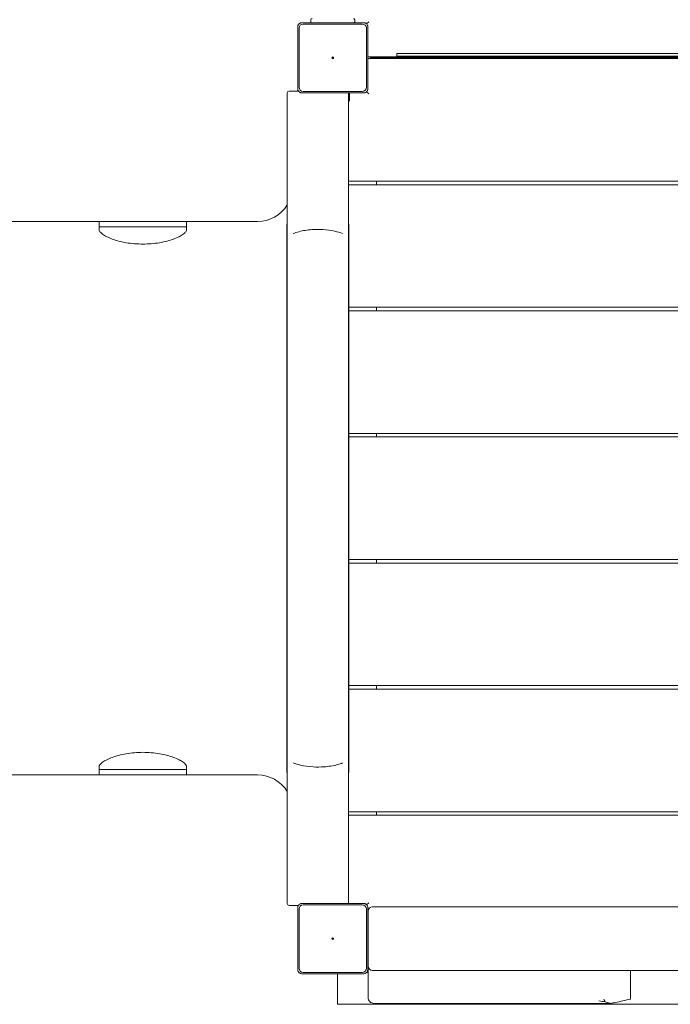
# Model space of a CAD drawing. Units: millimetres. Extents: x -1550 to 7528, y -4100 to 3562.
# Drawn here: x 1668 to 2412, y -75 to 1049 of the extents above; entities that cross this region are included whole.
import ezdxf

# ---------------------------------------------------------------- set-up
doc = ezdxf.new("R2010")
doc.units = ezdxf.units.MM
doc.header["$MEASUREMENT"] = 0

msp = doc.modelspace()

# ---------------------------------------------------------------- linework, layer by layer
at = {"color": 0, "linetype": 'Continuous', "lineweight": 0}
for p, q in [((2061.1, 1046.1), (1990.9, 1046.1)), ((2001, 1049.5), (2001, 1046.5)), ((2051, 1046.5), (2051, 1049.5)), ((2064.7, 1044.7), (2067, 1047)), ((1985.9, 1041.1), (1985.9, 970.9)), ((1987.5, 1039.7), (1987.5, 972.3)), ((2059.7, 1044.5), (1992.3, 1044.5)), ((2064.5, 972.3), (2064.5, 1039.7)), ((2066.1, 970.9), (2066.1, 1041.1)), ((2067, 1007), (2991, 1007)), ((2991, 1005), (2067, 1005)), ((2069, 1006), (2069, 1007)), ((2069, 1005), (2069, 1006)), ((2989, 1006), (2069, 1006)), ((2099, 1011), (2959, 1011)), ((2099, 1011), (2099, 1008)), ((2959, 1008), (2099, 1008)), ((1992.3, 967.5), (2059.7, 967.5)), ((2067, 965), (2064.7, 967.3)), ((1974, 966), (1974, 816.9)), ((1990.9, 965.9), (2061.1, 965.9)), ((2044, 816.9), (2044, 965.9)), ((2045.1, 965.9), (2045.1, 958.1)), ((2044, 865), (3002.3, 865)), ((3002.3, 861), (2044, 861)), ((2076, 865), (2076, 861)), ((1559, 819), (1759, 819)), ((1759, 819), (1759, 810)), ((1759, 819), (1787.2, 819)), ((1787.2, 813), (1759, 813)), ((1830.8, 819), (1859, 819)), ((1859, 813), (1830.8, 813)), ((1859, 810), (1859, 819)), ((1859, 819), (1940, 819)), ((1973.5, 814.7), (1973.5, 799.7)), ((1974, 815.2), (1974, 804)), ((2044, 804), (2044, 815.2)), ((2044.5, 814.7), (2044.5, 799.7)), ((1973.5, 799.7), (1973.5, 774.7)), ((1974, 804), (1974, 798.9)), ((1974, 798.9), (1974, 759.3)), ((2044, 798.9), (2044, 804)), ((2044, 798.9), (2044, 759.3)), ((2044.5, 774.7), (2044.5, 799.7)), ((1973.5, 774.7), (1973.5, 231.3)), ((2044.5, 231.3), (2044.5, 774.7)), ((1974, 759.3), (1974, 752.6)), ((2044, 752.6), (2044, 759.3)), ((1974, 752.6), (1974, 253.4)), ((2044, 253.4), (2044, 752.6)), ((2044.5, 721), (3002.3, 721)), ((2076, 721), (2076, 717)), ((3002.3, 717), (2044.5, 717)), ((2044.5, 577), (3002.3, 577)), ((2076, 577), (2076, 573)), ((3002.3, 573), (2044.5, 573)), ((2044.5, 433), (3002.3, 433)), ((3002.3, 429), (2044.5, 429)), ((2076, 433), (2076, 429)), ((2044.5, 289), (3002.3, 289)), ((3002.3, 285), (2044.5, 285)), ((2076, 289), (2076, 285)), ((1974, 253.4), (1974, 246.7)), ((2044, 246.7), (2044, 253.4)), ((1974, 246.7), (1974, 207.1)), ((2044, 246.7), (2044, 207.1)), ((1973.5, 231.3), (1973.5, 206.3)), ((2044.5, 206.3), (2044.5, 231.3)), ((1973.5, 206.3), (1973.5, 191.3)), ((1974, 207.1), (1974, 202)), ((2044, 202), (2044, 207.1)), ((2044.5, 206.3), (2044.5, 191.3)), ((1759, 196), (1759, 187)), ((1759, 193), (1787.2, 193)), ((1830.8, 193), (1859, 193)), ((1859, 187), (1859, 196)), ((1974, 202), (1974, 190.8)), ((2044, 190.8), (2044, 202)), ((1559, 187), (1759, 187)), ((1787.2, 187), (1759, 187)), ((1859, 187), (1830.8, 187)), ((1859, 187), (1940, 187)), ((1974, 189.1), (1974, 40)), ((2044, 40.1), (2044, 189.1)), ((2044, 145), (3002.3, 145)), ((3002.3, 141), (2044, 141)), ((2076, 145), (2076, 141)), ((1985.9, 35.1), (1985.9, -35.1)), ((2061.1, 40.1), (1990.9, 40.1)), ((2059.7, 38.5), (1992.3, 38.5)), ((2064.7, 38.7), (2067, 41)), ((2066.1, -35.1), (2066.1, 35.1)), ((2071.5, 36.5), (2262.8, 36.5)), ((2302.6, 36.5), (2262.8, 36.5)), ((2302.6, 36.5), (2755.3, 36.5)), ((1987.5, 33.7), (1987.5, -33.7)), ((2064.5, -33.7), (2064.5, 33.7)), ((2066.5, 1.5), (2066.5, -1.5)), ((2066.5, -31.5), (2066.5, -31.6)), ((2066.5, -31.6), (2066.5, -65.7)), ((1990.9, -40.1), (2061.1, -40.1)), ((1992.3, -38.5), (2059.7, -38.5)), ((2031.5, -68), (2031.5, -40.1)), ((2262.8, -36.5), (2071.5, -36.5)), ((2262.8, -36.5), (2302.6, -36.5)), ((2755.3, -36.5), (2302.6, -36.5)), ((2366.1, -69), (2366.1, -36.5)), ((2066.5, -65.9), (2066.5, -65.7)), ((2066.5, -68), (2066.5, -65.9)), ((2031.5, -75), (2031.5, -68)), ((2031.5, -75), (2066.5, -75)), ((2066.5, -75), (2070, -75)), ((2070, -75), (2988, -75)), ((2343.6, -73.9), (2073, -73.9)), ((2343.6, -73.9), (2073, -73.9))]:
    msp.add_line(p, q, dxfattribs=at)
for centre, radius in [((2026, 1006), 1), ((2026, 1006), 0.25), ((2026, 0), 1), ((2026, 0), 0.25)]:
    msp.add_circle(centre, radius, dxfattribs=at)
for centre, radius, start, end in [((2002.5, 1049.5), 1.5, 90, 180), ((2002.5, 1046.5), 1.5, 180, 194.2514), ((2049.5, 1049.5), 1.5, 0, 90), ((2049.5, 1046.5), 1.5, 345.7486, 360), ((1992.3, 1039.7), 4.8, 90, 180), ((2059.7, 1039.7), 4.8, 0, 90), ((2067, 1010), 3, 253.1567, 270), ((2067, 1002), 3, 90, 106.8433), ((1976, 966), 2, 90, 180), ((1992.3, 972.3), 4.8, 180, 270), ((2059.7, 972.3), 4.8, -90, 0), ((1940, 859), 40, 270, 328.2117), ((1978.5, 814.7), 5, 154.0069, 180), ((2039.5, 814.7), 5, 360, 25.9931), ((1978.5, 799.7), 5, 180, 205.8419), ((2039.5, 799.7), 5, 334.1581, 0), ((1978.5, 206.3), 5, 154.1581, 180), ((2039.5, 206.3), 5, 360, 25.8419), ((1978.5, 191.3), 5, 180, 205.9931), ((2039.5, 191.3), 5, 334.0069, 0), ((1940, 147), 40, 31.7883, 90), ((1976, 40), 2, 180, 270), ((1992.3, 33.7), 4.8, 90, 180), ((2059.7, 33.7), 4.8, 0, 90), ((2071.5, 31.5), 5, 90, 180), ((2067, 4), 3, 253.1567, 260.4059), ((1992.3, -33.7), 4.8, 180, 270), ((2059.7, -33.7), 4.8, -90, 0), ((2061.8, -25), 5, -28.9419, -18.3839), ((2071.5, -31.5), 5, 180, 270)]:
    msp.add_arc(centre, radius, start, end, dxfattribs=at)
for points, knots in [([(1988.6, 1045.6), (1988.9, 1045.7), (1989.2, 1045.9), (1990, 1046.1), (1990.4, 1046.1), (1990.9, 1046.1)], [1.3131571, 1.3131571, 1.3131571, 1.3131571, 1.417886, 1.417886, 1.5383449, 1.5383449, 1.5383449, 1.5383449]), ([(2061.1, 1046.1), (2061.6, 1046.1), (2062, 1046.1), (2062.8, 1045.9), (2063.1, 1045.7), (2063.4, 1045.6)], [1.5244032, 1.5244032, 1.5244032, 1.5244032, 1.6448621, 1.6448621, 1.749591, 1.749591, 1.749591, 1.749591]), ([(1985.9, 1041.1), (1985.9, 1041.6), (1985.9, 1042), (1986.1, 1042.8), (1986.3, 1043.1), (1986.4, 1043.4)], [1.5244032, 1.5244032, 1.5244032, 1.5244032, 1.6448621, 1.6448621, 1.749591, 1.749591, 1.749591, 1.749591]), ([(1988.6, 1045.6), (1988.1, 1045.4), (1987.8, 1045.1), (1987.2, 1044.6), (1987, 1044.4), (1986.7, 1044), (1986.5, 1043.7), (1986.4, 1043.4)], [0, 0, 0, 0, 0.142906, 0.142906, 0.2238081, 0.2238081, 0.3153325, 0.3153325, 0.3153325, 0.3153325]), ([(2065.6, 1043.4), (2065.4, 1043.9), (2065.1, 1044.2), (2064.6, 1044.8), (2064.4, 1045), (2064, 1045.3), (2063.7, 1045.5), (2063.4, 1045.6)], [0, 0, 0, 0, 0.142906, 0.142906, 0.2238081, 0.2238081, 0.3153325, 0.3153325, 0.3153325, 0.3153325]), ([(2065.6, 1043.4), (2065.7, 1043.1), (2065.9, 1042.8), (2066.1, 1042), (2066.1, 1041.6), (2066.1, 1041.1)], [1.3131571, 1.3131571, 1.3131571, 1.3131571, 1.417886, 1.417886, 1.5383449, 1.5383449, 1.5383449, 1.5383449]), ([(1977, 968), (1976.8, 968), (1976.7, 968), (1976.3, 968), (1976.2, 968), (1976, 968), (1976, 968), (1976, 968)], [5.0981843, 5.0981843, 5.0981843, 5.0981843, 5.1777134, 5.1777134, 5.30496, 5.30496, 5.3963364, 5.3963364, 5.3963364, 5.3963364]), ([(1986.7, 968), (1986.2, 968), (1985.7, 968), (1982.2, 968), (1979.4, 968), (1977, 968)], [5.981558, 5.981558, 5.981558, 5.981558, 6.162373, 6.162373, 7.264431, 7.264431, 7.264431, 7.264431]), ([(1986.4, 968.6), (1986.3, 968.9), (1986.1, 969.2), (1985.9, 970), (1985.9, 970.4), (1985.9, 970.9)], [1.3131571, 1.3131571, 1.3131571, 1.3131571, 1.417886, 1.417886, 1.5383449, 1.5383449, 1.5383449, 1.5383449]), ([(1986.4, 968.6), (1986.6, 968.1), (1986.9, 967.8), (1987.4, 967.2), (1987.6, 967), (1988, 966.7), (1988.3, 966.5), (1988.6, 966.4)], [0, 0, 0, 0, 0.142906, 0.142906, 0.2238081, 0.2238081, 0.3153325, 0.3153325, 0.3153325, 0.3153325]), ([(2063.4, 966.4), (2063.9, 966.6), (2064.2, 966.9), (2064.8, 967.4), (2065, 967.6), (2065.3, 968), (2065.5, 968.3), (2065.6, 968.6)], [0, 0, 0, 0, 0.142906, 0.142906, 0.2238081, 0.2238081, 0.3153325, 0.3153325, 0.3153325, 0.3153325]), ([(2066.1, 970.9), (2066.1, 970.4), (2066.1, 970), (2065.9, 969.2), (2065.7, 968.9), (2065.6, 968.6)], [1.5244032, 1.5244032, 1.5244032, 1.5244032, 1.6448621, 1.6448621, 1.749591, 1.749591, 1.749591, 1.749591]), ([(1990.9, 965.9), (1990.4, 965.9), (1990, 965.9), (1989.2, 966.1), (1988.9, 966.3), (1988.6, 966.4)], [1.5244032, 1.5244032, 1.5244032, 1.5244032, 1.6448621, 1.6448621, 1.749591, 1.749591, 1.749591, 1.749591]), ([(2044.2, 956.1), (2044.2, 956.1), (2044.2, 956.1), (2044.2, 956.1), (2044.2, 956.1), (2044.2, 956.1), (2044.3, 956.1), (2044.3, 956.1), (2044.3, 956.1), (2044.3, 956.1), (2044.3, 956.1), (2044.4, 956.2), (2044.5, 956.3), (2044.5, 956.4)], [0.02907477, 0.02907477, 0.02907477, 0.02907477, 0.02921621, 0.02921621, 0.03047758, 0.03047758, 0.03220078, 0.03220078, 0.03557757, 0.03557757, 0.0447634, 0.0447634, 0.09044833, 0.09044833, 0.09044833, 0.09044833]), ([(2044.5, 956.4), (2044.6, 956.5), (2044.7, 956.6), (2044.8, 956.9), (2044.9, 957.2), (2045, 957.5)], [0.9513258, 0.9513258, 0.9513258, 0.9513258, 1.0079171, 1.0079171, 1.1032338, 1.1032338, 1.1032338, 1.1032338]), ([(2045, 957.5), (2045.1, 957.6), (2045.1, 957.8), (2045.1, 958), (2045.1, 958.1), (2045.1, 958.1)], [0.00282988, 0.00282988, 0.00282988, 0.00282988, 0.06567308, 0.06567308, 0.07654601, 0.07654601, 0.07654601, 0.07654601]), ([(2063.4, 966.4), (2063.1, 966.3), (2062.8, 966.1), (2062, 965.9), (2061.6, 965.9), (2061.1, 965.9)], [1.3131571, 1.3131571, 1.3131571, 1.3131571, 1.417886, 1.417886, 1.5383449, 1.5383449, 1.5383449, 1.5383449]), ([(1859, 810), (1859, 809.2), (1858.7, 808.3), (1857.4, 806.5), (1856.4, 805.5), (1853.8, 803.6), (1852.2, 802.6), (1848.4, 800.7), (1846.3, 799.8), (1841.8, 798.2), (1839.4, 797.4), (1834, 796), (1831.1, 795.3), (1825, 794.3), (1821.8, 793.9), (1815.4, 793.4), (1812.1, 793.2), (1805.9, 793.2), (1802.6, 793.4), (1796.2, 793.9), (1793, 794.3), (1786.9, 795.3), (1784, 796), (1778.6, 797.4), (1776.2, 798.2), (1771.7, 799.8), (1769.6, 800.7), (1765.8, 802.6), (1764.2, 803.6), (1761.6, 805.5), (1760.6, 806.5), (1759.3, 808.3), (1759, 809.2), (1759, 810)], [7.594773, 7.594773, 7.594773, 7.594773, 8.583337, 8.583337, 9.571901, 9.571901, 10.560464, 10.560464, 11.549028, 11.549028, 12.493283, 12.493283, 13.437538, 13.437538, 14.381792, 14.381792, 15.326047, 15.326047, 16.270301, 16.270301, 17.214556, 17.214556, 18.158811, 18.158811, 19.103065, 19.103065, 20.091629, 20.091629, 21.080193, 21.080193, 22.068757, 22.068757, 23.057321, 23.057321, 23.057321, 23.057321]), ([(1787.2, 819), (1788.1, 819), (1789, 819), (1792.9, 819), (1796.2, 819), (1802.6, 819), (1805.9, 819), (1809, 819), (1812.1, 819), (1815.4, 819), (1821.8, 819), (1825.1, 819), (1829, 819), (1829.9, 819), (1830.8, 819)], [-2.158249, -2.158249, -2.158249, -2.158249, -1.884168, -1.884168, -0.942084, -0.942084, 0, 0, 0, 0.942084, 0.942084, 1.884168, 1.884168, 2.158249, 2.158249, 2.158249, 2.158249]), ([(1830.8, 813), (1830.5, 813), (1830.3, 813), (1827.8, 813), (1825.5, 813), (1820.8, 813), (1818.4, 813), (1813.6, 813), (1811.3, 813), (1806.7, 813), (1804.4, 813), (1799.6, 813), (1797.2, 813), (1792.5, 813), (1790.2, 813), (1787.7, 813), (1787.5, 813), (1787.2, 813)], [8.853694, 8.853694, 8.853694, 8.853694, 8.934251, 8.934251, 9.61641, 9.61641, 10.29857, 10.29857, 10.980729, 10.980729, 11.662889, 11.662889, 12.345048, 12.345048, 13.027208, 13.027208, 13.107764, 13.107764, 13.107764, 13.107764]), ([(1980.8, 805.3), (1982.8, 806.1), (1985, 806.8), (1991.9, 808.6), (1996.9, 809.4), (2006.2, 810.1), (2010.4, 810.1), (2019.3, 809.6), (2024, 808.9), (2031.6, 807.2), (2034.5, 806.3), (2037.2, 805.3)], [-6.872203, -6.872203, -6.872203, -6.872203, -6.06751, -6.06751, -4.474571, -4.474571, -3.232454, -3.232454, -1.761071, -1.761071, -0.695081, -0.695081, -0.695081, -0.695081]), ([(1759, 196), (1759, 196.8), (1759.3, 197.7), (1760.6, 199.5), (1761.6, 200.5), (1764.2, 202.4), (1765.8, 203.4), (1769.6, 205.3), (1771.7, 206.2), (1776.2, 207.8), (1778.6, 208.6), (1784, 210), (1786.9, 210.7), (1793, 211.7), (1796.2, 212.1), (1802.6, 212.6), (1805.9, 212.8), (1812.1, 212.8), (1815.4, 212.6), (1821.8, 212.1), (1825, 211.7), (1831.1, 210.7), (1834, 210), (1839.4, 208.6), (1841.8, 207.8), (1846.3, 206.2), (1848.4, 205.3), (1852.2, 203.4), (1853.8, 202.4), (1856.4, 200.5), (1857.4, 199.5), (1858.7, 197.7), (1859, 196.8), (1859, 196)], [7.594769, 7.594769, 7.594769, 7.594769, 8.583333, 8.583333, 9.571897, 9.571897, 10.560461, 10.560461, 11.549024, 11.549024, 12.493279, 12.493279, 13.437534, 13.437534, 14.381788, 14.381788, 15.326043, 15.326043, 16.270298, 16.270298, 17.214552, 17.214552, 18.158807, 18.158807, 19.103062, 19.103062, 20.091625, 20.091625, 21.080189, 21.080189, 22.068753, 22.068753, 23.057317, 23.057317, 23.057317, 23.057317]), ([(1787.2, 193), (1787.5, 193), (1787.7, 193), (1790.2, 193), (1792.5, 193), (1797.2, 193), (1799.6, 193), (1804.4, 193), (1806.7, 193), (1811.3, 193), (1813.6, 193), (1818.4, 193), (1820.8, 193), (1825.5, 193), (1827.8, 193), (1830.3, 193), (1830.5, 193), (1830.8, 193)], [8.853694, 8.853694, 8.853694, 8.853694, 8.934251, 8.934251, 9.61641, 9.61641, 10.29857, 10.29857, 10.980729, 10.980729, 11.662889, 11.662889, 12.345048, 12.345048, 13.027208, 13.027208, 13.107764, 13.107764, 13.107764, 13.107764]), ([(1980.8, 200.7), (1983.3, 199.7), (1986.1, 198.9), (1993.6, 197.1), (1998.4, 196.4), (2007.6, 195.9), (2011.9, 195.9), (2021.4, 196.6), (2026.5, 197.5), (2033.3, 199.3), (2035.4, 200), (2037.2, 200.7)], [0.747256, 0.747256, 0.747256, 0.747256, 1.765541, 1.765541, 3.273678, 3.273678, 4.544994, 4.544994, 6.18126, 6.18126, 6.924991, 6.924991, 6.924991, 6.924991]), ([(1830.8, 187), (1829.9, 187), (1829, 187), (1825.1, 187), (1821.8, 187), (1815.4, 187), (1812.1, 187), (1809, 187), (1805.9, 187), (1802.6, 187), (1796.2, 187), (1792.9, 187), (1789, 187), (1788.1, 187), (1787.2, 187)], [-2.158249, -2.158249, -2.158249, -2.158249, -1.884168, -1.884168, -0.942084, -0.942084, 0, 0, 0, 0.942084, 0.942084, 1.884168, 1.884168, 2.158249, 2.158249, 2.158249, 2.158249]), ([(1977, 38), (1978.9, 38), (1980.9, 38), (1984.3, 38), (1985.5, 38), (1986.7, 38)], [0, 0, 0, 0, 0.846973, 0.846973, 1.282811, 1.282811, 1.282811, 1.282811]), ([(1985.9, 35.1), (1985.9, 35.6), (1985.9, 36), (1986.1, 36.8), (1986.3, 37.1), (1986.4, 37.4)], [1.5244032, 1.5244032, 1.5244032, 1.5244032, 1.6448621, 1.6448621, 1.749591, 1.749591, 1.749591, 1.749591]), ([(1988.6, 39.6), (1988.1, 39.4), (1987.8, 39.1), (1987.2, 38.6), (1987, 38.4), (1986.7, 38), (1986.5, 37.7), (1986.4, 37.4)], [0, 0, 0, 0, 0.142906, 0.142906, 0.2238081, 0.2238081, 0.3153325, 0.3153325, 0.3153325, 0.3153325]), ([(1988.6, 39.6), (1988.9, 39.7), (1989.2, 39.9), (1990, 40.1), (1990.4, 40.1), (1990.9, 40.1)], [1.3131571, 1.3131571, 1.3131571, 1.3131571, 1.417886, 1.417886, 1.5383449, 1.5383449, 1.5383449, 1.5383449]), ([(2061.1, 40.1), (2061.6, 40.1), (2062, 40.1), (2062.8, 39.9), (2063.1, 39.7), (2063.4, 39.6)], [1.5244032, 1.5244032, 1.5244032, 1.5244032, 1.6448621, 1.6448621, 1.749591, 1.749591, 1.749591, 1.749591]), ([(2065.6, 37.4), (2065.4, 37.9), (2065.1, 38.2), (2064.6, 38.8), (2064.4, 39), (2064, 39.3), (2063.7, 39.5), (2063.4, 39.6)], [0, 0, 0, 0, 0.142906, 0.142906, 0.2238081, 0.2238081, 0.3153325, 0.3153325, 0.3153325, 0.3153325]), ([(2065.6, 37.4), (2065.7, 37.1), (2065.9, 36.8), (2066.1, 36), (2066.1, 35.6), (2066.1, 35.1)], [1.3131571, 1.3131571, 1.3131571, 1.3131571, 1.417886, 1.417886, 1.5383449, 1.5383449, 1.5383449, 1.5383449]), ([(2066.5, 31.5), (2066.5, 31.5), (2066.5, 31.3), (2066.5, 30.3), (2066.5, 29.1), (2066.5, 26.1), (2066.5, 24.4), (2066.5, 19.6), (2066.5, 16.4), (2066.5, 9.3), (2066.5, 5.4), (2066.5, 1.5)], [0, 0, 0, 0, 0.615041, 0.615041, 1.599107, 1.599107, 2.456389, 2.456389, 3.59642, 3.59642, 4.768267, 4.768267, 4.768267, 4.768267]), ([(2066.5, -1.5), (2066.5, -3.4), (2066.5, -5.3), (2066.5, -10.1), (2066.5, -13), (2066.5, -18), (2066.5, -20.2), (2066.5, -24.9), (2066.5, -27.2), (2066.5, -30.6), (2066.5, -31.5), (2066.5, -31.5)], [0, 0, 0, 0, 0.569384, 0.569384, 1.4804, 1.4804, 2.278786, 2.278786, 3.443451, 3.443451, 4.76834, 4.76834, 4.76834, 4.76834]), ([(1986.4, -37.4), (1986.3, -37.1), (1986.1, -36.8), (1985.9, -36), (1985.9, -35.6), (1985.9, -35.1)], [1.3131571, 1.3131571, 1.3131571, 1.3131571, 1.417886, 1.417886, 1.5383449, 1.5383449, 1.5383449, 1.5383449]), ([(1986.4, -37.4), (1986.6, -37.9), (1986.9, -38.2), (1987.4, -38.8), (1987.6, -39), (1988, -39.3), (1988.3, -39.5), (1988.6, -39.6)], [0, 0, 0, 0, 0.142906, 0.142906, 0.2238081, 0.2238081, 0.3153325, 0.3153325, 0.3153325, 0.3153325]), ([(1990.9, -40.1), (1990.4, -40.1), (1990, -40.1), (1989.2, -39.9), (1988.9, -39.7), (1988.6, -39.6)], [1.5244032, 1.5244032, 1.5244032, 1.5244032, 1.6448621, 1.6448621, 1.749591, 1.749591, 1.749591, 1.749591]), ([(2063.4, -39.6), (2063.1, -39.7), (2062.8, -39.9), (2062, -40.1), (2061.6, -40.1), (2061.1, -40.1)], [1.3131571, 1.3131571, 1.3131571, 1.3131571, 1.417886, 1.417886, 1.5383449, 1.5383449, 1.5383449, 1.5383449]), ([(2063.4, -39.6), (2063.9, -39.4), (2064.2, -39.1), (2064.8, -38.6), (2065, -38.4), (2065.3, -38), (2065.5, -37.7), (2065.6, -37.4)], [0, 0, 0, 0, 0.142906, 0.142906, 0.2238081, 0.2238081, 0.3153325, 0.3153325, 0.3153325, 0.3153325]), ([(2066.1, -35.1), (2066.1, -35.6), (2066.1, -36), (2065.9, -36.8), (2065.7, -37.1), (2065.6, -37.4)], [1.5244032, 1.5244032, 1.5244032, 1.5244032, 1.6448621, 1.6448621, 1.749591, 1.749591, 1.749591, 1.749591]), ([(2073, -73.9), (2072.1, -73.9), (2071.3, -73.7), (2069.6, -73), (2068.9, -72.6), (2067.7, -71.4), (2067.3, -70.8), (2066.8, -69.6), (2066.6, -69.2), (2066.5, -68.5), (2066.5, -68.3), (2066.5, -68.1), (2066.5, -68), (2066.5, -68), (2066.5, -68), (2066.5, -68)], [-0.9489318, -0.9489318, -0.9489318, -0.9489318, -0.6879592, -0.6879592, -0.4374221, -0.4374221, -0.2050746, -0.2050746, -0.0719757, -0.0719757, -0.007054, -0.007054, 0, 0, 0.0007266, 0.0007266, 0.0007266, 0.0007266]), ([(2073, -73.9), (2072.1, -73.9), (2071.3, -73.7), (2069.6, -73), (2068.9, -72.6), (2067.7, -71.4), (2067.3, -70.8), (2066.8, -69.6), (2066.6, -69.2), (2066.5, -68.5), (2066.5, -68.3), (2066.5, -68.1), (2066.5, -68), (2066.5, -68), (2066.5, -68), (2066.5, -68)], [-0.9489318, -0.9489318, -0.9489318, -0.9489318, -0.6879592, -0.6879592, -0.4374221, -0.4374221, -0.2050746, -0.2050746, -0.0719757, -0.0719757, -0.007054, -0.007054, 0, 0, 0.0007266, 0.0007266, 0.0007266, 0.0007266]), ([(2337.2, -72.2), (2334.8, -71.9), (2332.5, -71.6), (2330.1, -71.2), (2330, -71.2), (2330, -71.2)], [-0.7388324, -0.7388324, -0.7388324, -0.7388324, 0, 0, 0.0061418, 0.0061418, 0.0061418, 0.0061418]), ([(2335.8, -69), (2335.8, -69), (2335.8, -69), (2336.1, -69.8), (2336.3, -70.6), (2336.9, -71.6), (2337, -71.9), (2337.2, -72.2)], [-0.5102999, -0.5102999, -0.5102999, -0.5102999, -0.5091066, -0.5091066, -0.2502581, -0.2502581, -0.1242703, -0.1242703, -0.1242703, -0.1242703]), ([(2343.6, -73.9), (2343.2, -73.8), (2342.9, -73.7), (2340.7, -73.3), (2339, -72.8), (2337.2, -72.2)], [-1.0745587, -1.0745587, -1.0745587, -1.0745587, -0.9535099, -0.9535099, -0.3256013, -0.3256013, -0.3256013, -0.3256013]), ([(2366.1, -69), (2360.7, -70.3), (2354.7, -71.8), (2346.9, -73.3), (2345.3, -73.6), (2343.6, -73.9)], [0, 0, 0, 0, 1.682698, 1.682698, 2.155914, 2.155914, 2.155914, 2.155914]), ([(2366.1, -69), (2360.7, -70.3), (2354.7, -71.8), (2346.9, -73.3), (2345.3, -73.6), (2343.6, -73.9)], [0, 0, 0, 0, 1.682698, 1.682698, 2.155914, 2.155914, 2.155914, 2.155914])]:
    msp.add_open_spline(points, degree=3, knots=knots, dxfattribs=at)
for points in [[(2044, 955.9), (2044.1, 956), (2044.2, 956), (2044.2, 956.1)], [(1974, 816.9), (1974, 816.3), (1974, 815.7), (1974, 815.2)], [(2044, 815.2), (2044, 815.7), (2044, 816.3), (2044, 816.9)], [(1974, 190.8), (1974, 190.3), (1974, 189.7), (1974, 189.1)], [(2044, 189.1), (2044, 189.7), (2044, 190.3), (2044, 190.8)], [(1976, 38), (1976, 38), (1976.4, 38), (1977, 38)]]:
    msp.add_open_spline(points, degree=3, dxfattribs=at)

doc.saveas('drawing.dxf')
